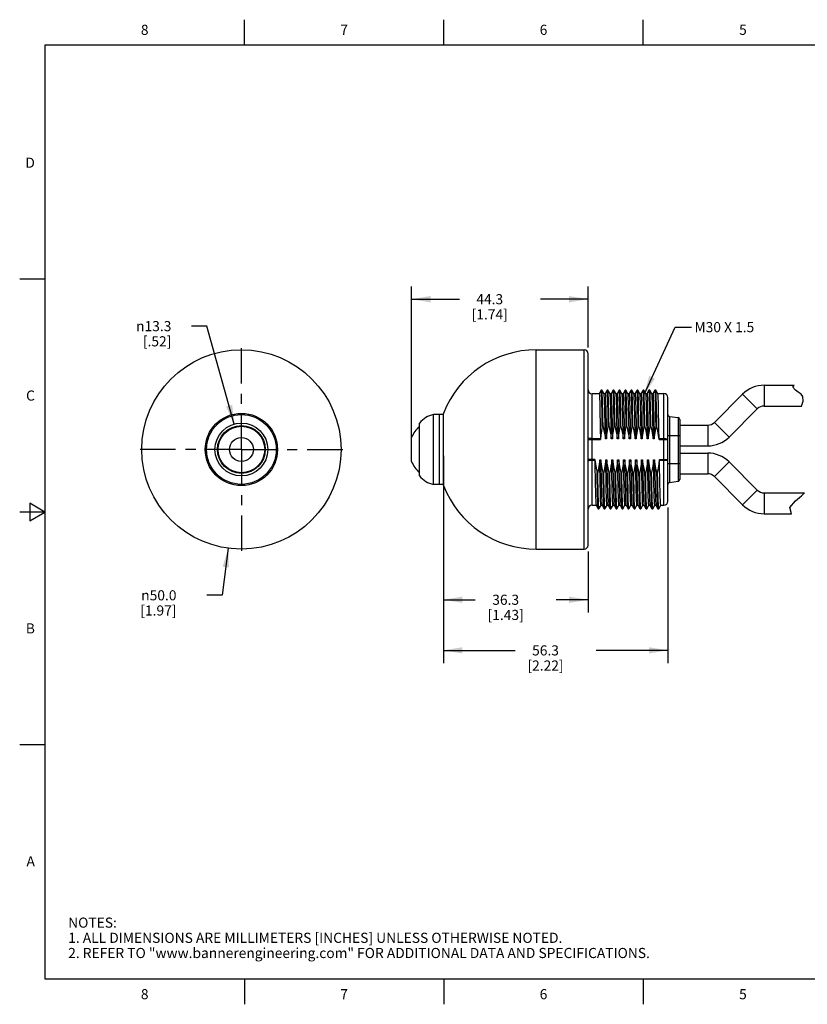
# Model space of a CAD drawing. Units: inches. Extents: x 0.4 to 16.6, y 0.6 to 10.4.
# Drawn here: x 0.4 to 8.2, y 0.6 to 10.4 of the extents above; entities that cross this region are included whole.
import ezdxf

# ---------------------------------------------------------------- set-up
doc = ezdxf.new("R2010")
doc.units = ezdxf.units.IN
doc.header["$LTSCALE"] = 0.935
doc.header["$MEASUREMENT"] = 0
doc.linetypes.add('CENTER', pattern=[0.6, 0.375, -0.075, 0.075, -0.075])
doc.layers.get('0').update_dxf_attribs({"linetype": 'CONTINUOUS'})
for name, color, linetype in [('02___PRT_ALL_AXES', 7, 'CONTINUOUS'), ('AXIS', 7, 'CONTINUOUS'), ('DRIVEN_DIMS', 7, 'CONTINUOUS'), ('NOTES', 7, 'CONTINUOUS'), ('SCHEME_DIMS', 7, 'CONTINUOUS')]:
    doc.layers.add(name, color=color, linetype=linetype)
doc.styles.add('TEXTSTYLE_2', font='txt', dxfattribs={"width": 0.8})
doc.styles.add('TEXTSTYLE_6', font='gdt')
doc.dimstyles.new('DIMSTYLE_1', dxfattribs={"dimtxt": 0.1, "dimasz": 0.1875, "dimexe": 0.125, "dimexo": 0.0625, "dimgap": 0.1, "dimtad": 0, "dimtih": 1, "dimtoh": 1, "dimdec": 1, "dimzin": 0, "dimdsep": 46, "dimtxsty": 'STANDARD', "dimblk": '_FILLED', "dimblk1": '_FILLED', "dimblk2": '_FILLED', "dimcen": 0.09, "dimadec": 3, "dimazin": 0, "dimtp": 0.005, "dimtm": 0.005, "dimtfac": 1, "dimtdec": 3, "dimtofl": 0, "dimtmove": 0, "dimatfit": 3, "dimldrblk": '_FILLED', "dimfxl": 1, "dimtolj": 1, "dimtzin": 0, "dimarcsym": 0})
doc.dimstyles.new('DIMSTYLE_2', dxfattribs={"dimtxt": 0.1, "dimasz": 0.1875, "dimexe": 0.125, "dimexo": 0.0625, "dimgap": 0.09, "dimtad": 0, "dimtih": 1, "dimtoh": 1, "dimdec": 1, "dimzin": 0, "dimdsep": 46, "dimtxsty": 'STANDARD', "dimblk": '_FILLED', "dimblk1": '_FILLED', "dimblk2": '_FILLED', "dimcen": 0.09, "dimadec": 3, "dimazin": 0, "dimtp": 0.1, "dimtm": 0.1, "dimtfac": 1, "dimtdec": 3, "dimtofl": 0, "dimtmove": 0, "dimatfit": 1, "dimldrblk": '_FILLED', "dimfxl": 1, "dimtolj": 1, "dimtzin": 0, "dimarcsym": 0})
doc.dimstyles.new('DIMSTYLE_3', dxfattribs={"dimtxt": 0.1, "dimasz": 0.1875, "dimexe": 0.125, "dimexo": 0.0625, "dimgap": 0.09, "dimtad": 0, "dimtih": 1, "dimtoh": 1, "dimdec": 1, "dimzin": 0, "dimdsep": 46, "dimtxsty": 'STANDARD', "dimblk": '_FILLED', "dimblk1": '_FILLED', "dimblk2": '_FILLED', "dimcen": 0.09, "dimadec": 3, "dimazin": 0, "dimtp": 0.1, "dimtm": 0.1, "dimtfac": 1, "dimtdec": 3, "dimtofl": 0, "dimtmove": 0, "dimatfit": 1, "dimldrblk": '_FILLED', "dimfxl": 1, "dimtolj": 1, "dimtzin": 0, "dimarcsym": 0})
doc.dimstyles.get("Standard").update_dxf_attribs({"dimtxt": 0.1, "dimasz": 0.1875, "dimexe": 0.125, "dimexo": 0.0625, "dimgap": 0.09, "dimtad": 0, "dimtih": 1, "dimtoh": 1, "dimdec": 3, "dimzin": 0, "dimdsep": 46, "dimtxsty": 'STANDARD', "dimblk": '_FILLED', "dimblk1": '_FILLED', "dimblk2": '_FILLED', "dimcen": 0.09, "dimadec": 3, "dimazin": 0, "dimtol": 1, "dimtp": 0.005, "dimtm": 0.005, "dimtfac": 1, "dimtdec": 3, "dimtofl": 0, "dimtmove": 0, "dimatfit": 3, "dimldrblk": '_FILLED', "dimfxl": 1, "dimtolj": 1, "dimtzin": 0, "dimarcsym": 0})

# ---------------------------------------------------------------- blocks, each defined once
blk = doc.blocks.new('_FILLED')
at = {"color": 0, "linetype": 'BYBLOCK'}
blk.add_solid([(0, 0), (-1, 0.167), (-1, -0.167)], dxfattribs=at)
blk = doc.blocks.new('*D0')
at = {"layer": 'DRIVEN_DIMS', "color": 7, "linetype": 'CONTINUOUS'}
for p, q in [((4.2416, 6.1796), (4.2416, 7.7263)), ((5.9857, 7.1245), (5.9857, 7.7263)), ((4.2416, 7.6013), (4.7136, 7.6013)), ((5.9857, 7.6013), (5.5136, 7.6013))]:
    blk.add_line(p, q, dxfattribs=at)
at = {"layer": 'DRIVEN_DIMS', "color": 7, "linetype": 'CONTINUOUS', "xscale": 0.1875, "yscale": 0.1875, "zscale": 0.1875, "rotation": 180}
blk.add_blockref('_FILLED', (4.2416, 7.6013), dxfattribs=at)
at = {"layer": 'DRIVEN_DIMS', "color": 7, "linetype": 'CONTINUOUS', "xscale": 0.1875, "yscale": 0.1875, "zscale": 0.1875}
blk.add_blockref('_FILLED', (5.9857, 7.6013), dxfattribs=at)
at = {"layer": 'DRIVEN_DIMS', "color": 7, "linetype": 'CONTINUOUS', "insert": (5.0136, 7.6513), "char_height": 0.1, "width": 0.6, "attachment_point": 2, "line_spacing_factor": 0.9}
blk.add_mtext('44.3\\P[1.74]', dxfattribs=at)
blk = doc.blocks.new('*D1')
at = {"layer": 'DRIVEN_DIMS', "color": 7, "linetype": 'CONTINUOUS'}
for p, q in [((4.5565, 6.0546), (4.5565, 4.5078)), ((5.9857, 5.1097), (5.9857, 4.5078)), ((4.5565, 4.6328), (4.8711, 4.6328)), ((5.9857, 4.6328), (5.6711, 4.6328))]:
    blk.add_line(p, q, dxfattribs=at)
at = {"layer": 'DRIVEN_DIMS', "color": 7, "linetype": 'CONTINUOUS', "xscale": 0.1875, "yscale": 0.1875, "zscale": 0.1875, "rotation": 180}
blk.add_blockref('_FILLED', (4.5565, 4.6328), dxfattribs=at)
at = {"layer": 'DRIVEN_DIMS', "color": 7, "linetype": 'CONTINUOUS', "xscale": 0.1875, "yscale": 0.1875, "zscale": 0.1875}
blk.add_blockref('_FILLED', (5.9857, 4.6328), dxfattribs=at)
at = {"layer": 'DRIVEN_DIMS', "color": 7, "linetype": 'CONTINUOUS', "insert": (5.1711, 4.6828), "char_height": 0.1, "width": 0.6, "attachment_point": 2, "line_spacing_factor": 0.9}
blk.add_mtext('36.3\\P[1.43]', dxfattribs=at)
blk = doc.blocks.new('*D2')
at = {"layer": 'DRIVEN_DIMS', "color": 7, "linetype": 'CONTINUOUS'}
for p, q in [((4.5565, 6.0546), (4.5565, 4.0078)), ((6.7731, 5.5428), (6.7731, 4.0078)), ((4.5565, 4.1328), (5.2648, 4.1328)), ((6.7731, 4.1328), (6.0648, 4.1328))]:
    blk.add_line(p, q, dxfattribs=at)
at = {"layer": 'DRIVEN_DIMS', "color": 7, "linetype": 'CONTINUOUS', "xscale": 0.1875, "yscale": 0.1875, "zscale": 0.1875, "rotation": 180}
blk.add_blockref('_FILLED', (4.5565, 4.1328), dxfattribs=at)
at = {"layer": 'DRIVEN_DIMS', "color": 7, "linetype": 'CONTINUOUS', "xscale": 0.1875, "yscale": 0.1875, "zscale": 0.1875}
blk.add_blockref('_FILLED', (6.7731, 4.1328), dxfattribs=at)
at = {"layer": 'DRIVEN_DIMS', "color": 7, "linetype": 'CONTINUOUS', "insert": (5.5648, 4.1828), "char_height": 0.1, "width": 0.6, "attachment_point": 2, "line_spacing_factor": 0.9}
blk.add_mtext('56.3\\P[2.22]', dxfattribs=at)
blk = doc.blocks.new('*D3')
at = {"layer": 'SCHEME_DIMS', "color": 7, "linetype": 'CONTINUOUS'}
for p, q in [((2.4307, 5.1414), (2.369, 4.6768)), ((2.369, 4.6768), (2.219, 4.6768))]:
    blk.add_line(p, q, dxfattribs=at)
at = {"layer": 'SCHEME_DIMS', "color": 7, "linetype": 'CONTINUOUS', "xscale": 0.1875, "yscale": 0.1875, "zscale": 0.1875, "rotation": 82.4366119465}
blk.add_blockref('_FILLED', (2.4307, 5.1414), dxfattribs=at)
at = {"layer": 'SCHEME_DIMS', "color": 7, "linetype": 'CONTINUOUS', "insert": (1.919, 4.7268), "char_height": 0.1, "width": 0.6, "attachment_point": 3, "line_spacing_factor": 0.9, "style": 'TEXTSTYLE_6'}
blk.add_mtext('{\\fgdt;n}\\ftxt;50.0\\P[1.97]', dxfattribs=at)
blk = doc.blocks.new('*D4')
at = {"layer": 'SCHEME_DIMS', "color": 7, "linetype": 'CONTINUOUS'}
for p, q in [((2.2185, 7.3354), (2.0685, 7.3354)), ((2.4898, 6.3684), (2.2185, 7.3354))]:
    blk.add_line(p, q, dxfattribs=at)
at = {"layer": 'SCHEME_DIMS', "color": 7, "linetype": 'CONTINUOUS', "xscale": 0.1875, "yscale": 0.1875, "zscale": 0.1875, "rotation": 285.6690948841}
blk.add_blockref('_FILLED', (2.4898, 6.3684), dxfattribs=at)
at = {"layer": 'SCHEME_DIMS', "color": 7, "linetype": 'CONTINUOUS', "insert": (1.8685, 7.3854), "char_height": 0.1, "width": 0.533333, "attachment_point": 3, "line_spacing_factor": 0.9, "style": 'TEXTSTYLE_6'}
blk.add_mtext('{\\fgdt;n}\\ftxt;13.3\\P[.52]', dxfattribs=at)

msp = doc.modelspace()

# ---------------------------------------------------------------- linework, layer by layer
at = {"color": 7, "linetype": 'CONTINUOUS'}
for p, q in [((2.59, 10.112), (2.59, 10.362)), ((4.56, 10.112), (4.56, 10.362)), ((6.53, 10.112), (6.53, 10.362)), ((0.62, 10.112), (0.62, 0.887)), ((16.38, 10.112), (0.62, 10.112)), ((0.62, 7.7995), (0.37, 7.7995)), ((5.9463, 5.1328), (5.9463, 7.1013)), ((5.9857, 5.1722), (5.9857, 7.062)), ((7.7235, 6.7511), (8.0202, 6.7511)), ((7.7235, 6.7511), (7.7235, 6.546)), ((8.0077, 6.7334), (8.0202, 6.7511)), ((8.0345, 6.7024), (8.0077, 6.7334)), ((6.025, 5.5659), (6.025, 6.6683)), ((6.1146, 6.7035), (6.0941, 6.668)), ((6.1222, 6.7037), (6.1149, 6.7037)), ((6.143, 6.668), (6.1225, 6.7035)), ((6.1736, 6.7035), (6.1532, 6.668)), ((6.1813, 6.7037), (6.1739, 6.7037)), ((6.202, 6.668), (6.1815, 6.7035)), ((6.2327, 6.7035), (6.2122, 6.668)), ((6.2403, 6.7037), (6.233, 6.7037)), ((6.2611, 6.668), (6.2406, 6.7035)), ((6.2918, 6.7035), (6.2713, 6.668)), ((6.2994, 6.7037), (6.292, 6.7037)), ((6.3201, 6.668), (6.2997, 6.7035)), ((6.3508, 6.7035), (6.3303, 6.668)), ((6.3585, 6.7037), (6.3511, 6.7037)), ((6.3792, 6.668), (6.3587, 6.7035)), ((6.4099, 6.7035), (6.3894, 6.668)), ((6.4175, 6.7037), (6.4101, 6.7037)), ((6.4382, 6.668), (6.4178, 6.7035)), ((6.4689, 6.7035), (6.4484, 6.668)), ((6.4766, 6.7037), (6.4692, 6.7037)), ((6.4973, 6.668), (6.4768, 6.7035)), ((6.528, 6.7035), (6.5075, 6.668)), ((6.5356, 6.7037), (6.5282, 6.7037)), ((6.5564, 6.668), (6.5359, 6.7035)), ((6.587, 6.7035), (6.5666, 6.668)), ((6.5947, 6.7037), (6.5873, 6.7037)), ((6.6154, 6.668), (6.5949, 6.7035)), ((6.6461, 6.7035), (6.6256, 6.668)), ((6.6537, 6.7037), (6.6463, 6.7037)), ((6.6745, 6.668), (6.654, 6.7035)), ((6.7337, 5.5659), (6.7337, 6.6683)), ((6.7731, 5.6053), (6.7731, 6.6289)), ((7.2334, 6.3851), (7.5118, 6.6635)), ((7.5118, 6.6635), (7.6569, 6.5184)), ((8.062, 6.6836), (8.0345, 6.7024)), ((8.0888, 6.6631), (8.062, 6.6836)), ((8.1076, 6.6397), (8.0888, 6.6631)), ((8.1106, 6.5941), (8.1076, 6.6397)), ((7.3785, 6.24), (7.6569, 6.5184)), ((7.7235, 6.546), (8.0949, 6.546)), ((8.0949, 6.546), (8.1106, 6.5941)), ((6.79, 6.4435), (6.79, 5.7907)), ((6.8742, 6.4316), (6.8742, 5.8026)), ((6.8912, 6.4121), (6.8912, 5.8221)), ((7.1668, 6.3574), (7.1668, 6.1523)), ((7.2334, 6.3851), (7.3785, 6.24)), ((4.2416, 5.999), (4.2416, 6.2352)), ((6.025, 6.2247), (6.1073, 6.2247)), ((6.6871, 6.2247), (6.7337, 6.2247)), ((6.7731, 6.2549), (6.8912, 6.2549)), ((5.9857, 6.217), (6.107, 6.217)), ((6.6876, 6.217), (6.7731, 6.217)), ((7.1668, 6.0819), (7.1668, 5.8767)), ((6.0514, 6.0172), (5.9857, 6.0172)), ((6.0519, 6.0095), (6.025, 6.0095)), ((6.7337, 6.0095), (6.6908, 6.0095)), ((6.6911, 6.0172), (6.7731, 6.0172)), ((6.7731, 5.9793), (6.8912, 5.9793)), ((7.3785, 5.9942), (7.2334, 5.8491)), ((7.3785, 5.9942), (7.6569, 5.7158)), ((7.2334, 5.8491), (7.5118, 5.5707)), ((7.6569, 5.7158), (7.5118, 5.5707)), ((7.7235, 5.6882), (8.1223, 5.6882)), ((7.7235, 5.6882), (7.7235, 5.483)), ((8.0345, 5.6109), (8.0938, 5.6602)), ((8.0938, 5.6602), (8.1223, 5.6882)), ((0.47, 5.5861), (0.47, 5.4129)), ((0.62, 5.4995), (0.47, 5.5861)), ((6.0646, 5.5662), (6.0851, 5.5307)), ((6.093, 5.5307), (6.1134, 5.5662)), ((6.1236, 5.5662), (6.1441, 5.5307)), ((6.152, 5.5307), (6.1725, 5.5662)), ((6.1827, 5.5662), (6.2032, 5.5307)), ((6.2111, 5.5307), (6.2316, 5.5662)), ((6.2418, 5.5662), (6.2622, 5.5307)), ((6.2701, 5.5307), (6.2906, 5.5662)), ((6.3008, 5.5662), (6.3213, 5.5307)), ((6.3292, 5.5307), (6.3497, 5.5662)), ((6.3599, 5.5662), (6.3803, 5.5307)), ((6.3882, 5.5307), (6.4087, 5.5662)), ((6.4189, 5.5662), (6.4394, 5.5307)), ((6.4473, 5.5307), (6.4678, 5.5662)), ((6.478, 5.5662), (6.4984, 5.5307)), ((6.5064, 5.5307), (6.5268, 5.5662)), ((6.537, 5.5662), (6.5575, 5.5307)), ((6.5654, 5.5307), (6.5859, 5.5662)), ((6.5961, 5.5662), (6.6166, 5.5307)), ((6.6245, 5.5307), (6.6449, 5.5662)), ((6.6551, 5.5662), (6.6756, 5.5307)), ((6.6835, 5.5307), (6.704, 5.5662)), ((7.9797, 5.5443), (8.0345, 5.6109)), ((7.994, 5.483), (7.9797, 5.5443)), ((0.62, 5.4995), (0.37, 5.4995)), ((0.47, 5.4129), (0.62, 5.4995)), ((6.0853, 5.5305), (6.0927, 5.5305)), ((6.1444, 5.5305), (6.1518, 5.5305)), ((6.2034, 5.5305), (6.2108, 5.5305)), ((6.2625, 5.5305), (6.2699, 5.5305)), ((6.3215, 5.5305), (6.3289, 5.5305)), ((6.3806, 5.5305), (6.388, 5.5305)), ((6.4397, 5.5305), (6.447, 5.5305)), ((6.4987, 5.5305), (6.5061, 5.5305)), ((6.5578, 5.5305), (6.5651, 5.5305)), ((6.6168, 5.5305), (6.6242, 5.5305)), ((6.6759, 5.5305), (6.6833, 5.5305)), ((7.7235, 5.483), (7.994, 5.483)), ((0.62, 3.1995), (0.37, 3.1995)), ((0.62, 0.887), (16.38, 0.887)), ((2.59, 0.887), (2.59, 0.637)), ((4.56, 0.887), (4.56, 0.637)), ((6.53, 0.887), (6.53, 0.637))]:
    msp.add_line(p, q, dxfattribs=at)
for points in [[(6.0944, 6.6683), (6.0952, 6.6665), (6.0967, 6.6521), (6.0982, 6.6238), (6.0997, 6.5823), (6.1012, 6.5287), (6.1028, 6.4643), (6.1043, 6.3909), (6.1058, 6.3103), (6.1073, 6.2247)], [(6.6871, 6.2247), (6.6856, 6.3103), (6.6841, 6.3909), (6.6825, 6.4643), (6.681, 6.5287), (6.6795, 6.5823), (6.678, 6.6239), (6.6765, 6.6521), (6.6749, 6.6665), (6.6745, 6.668)], [(6.1259, 6.3431), (6.1179, 6.3007), (6.1116, 6.2587), (6.107, 6.217)], [(6.6876, 6.217), (6.6817, 6.2587), (6.6741, 6.3007), (6.6648, 6.3431)], [(6.025, 6.2247), (6.0129, 6.225), (6.0019, 6.2261), (5.9932, 6.2278), (5.9876, 6.23), (5.9857, 6.2324)], [(6.1073, 6.2247), (6.1073, 6.2208), (6.107, 6.217)], [(6.6876, 6.217), (6.6873, 6.2209), (6.6871, 6.2247)], [(6.7337, 6.2247), (6.7459, 6.2243), (6.7568, 6.2232), (6.7656, 6.2215), (6.7711, 6.2194), (6.7731, 6.217)], [(6.025, 6.0095), (6.0129, 6.0091), (6.0019, 6.0081), (5.9932, 6.0064), (5.9876, 6.0042), (5.9857, 6.0018)], [(6.0514, 6.0172), (6.0518, 6.0133), (6.0519, 6.0095)], [(6.0514, 6.0172), (6.0573, 5.9754), (6.065, 5.9335), (6.0743, 5.8911)], [(6.0519, 6.0095), (6.0535, 5.9239), (6.055, 5.8433), (6.0565, 5.7699), (6.058, 5.7055), (6.0595, 5.6518), (6.0611, 5.6103), (6.0626, 5.582), (6.0641, 5.5677), (6.0646, 5.5662)], [(6.6722, 5.8911), (6.6802, 5.9335), (6.6865, 5.9754), (6.6911, 6.0172)], [(6.6908, 6.0095), (6.6908, 6.0133), (6.6911, 6.0172)], [(6.7037, 5.5659), (6.703, 5.5677), (6.7014, 5.582), (6.6999, 5.6103), (6.6984, 5.6518), (6.6969, 5.7055), (6.6954, 5.7699), (6.6938, 5.8433), (6.6923, 5.9239), (6.6908, 6.0095)], [(6.7337, 6.0095), (6.7459, 6.0099), (6.7568, 6.011), (6.7656, 6.0127), (6.7711, 6.0148), (6.7731, 6.0172)]]:
    msp.add_lwpolyline(points, dxfattribs=at)
for radius in [0.2299, 0.1181]:
    msp.add_circle((2.5603, 6.1171), radius, dxfattribs=at)
for centre, radius, start, end in [((5.9463, 7.062), 0.0394, 0, 90), ((7.7235, 6.4517), 0.2994, 90, 135), ((6.025, 6.7076), 0.0394, 180, 270), ((6.7337, 6.6289), 0.0394, 0, 90), ((7.7235, 6.4517), 0.0943, 90, 135), ((6.7928, 6.4629), 0.0197, 180, 262), ((6.8715, 6.4121), 0.0197, 0, 82), ((4.5279, 6.1171), 0.3098, 132.0867, 157.58594), ((7.1668, 6.4517), 0.0943, 270, 315), ((7.1668, 6.4517), 0.2994, 270, 315), ((7.1668, 5.7824), 0.2994, 45, 90), ((4.5279, 6.1171), 0.3098, 202.41406, 227.9133), ((7.1668, 5.7824), 0.0943, 45, 90), ((6.7928, 5.7712), 0.0197, 98, 180), ((6.8715, 5.8221), 0.0197, 278, 360), ((7.7235, 5.7824), 0.0943, 225, 270), ((6.025, 5.5265), 0.0394, 90, 180), ((6.7337, 5.6053), 0.0394, 270, 360), ((7.7235, 5.7824), 0.2994, 225, 270), ((5.9463, 5.1722), 0.0394, 270, 360)]:
    msp.add_arc(centre, radius, start, end, dxfattribs=at)
at = {"layer": '02___PRT_ALL_AXES', "color": 7, "linetype": 'CENTER'}
for q in [(2.5603, 7.2013), (1.476, 6.1171), (2.5603, 5.0328), (3.6445, 6.1171)]:
    msp.add_line((2.5603, 6.1171), q, dxfattribs=at)
at = {"layer": '02___PRT_ALL_AXES', "color": 7, "linetype": 'CONTINUOUS'}
for p, q in [((5.4739, 5.1328), (5.4739, 7.1013)), ((5.4739, 7.1013), (5.9463, 7.1013)), ((6.025, 6.6683), (6.0944, 6.6683)), ((6.1149, 6.7037), (6.1146, 6.7035)), ((6.1225, 6.7035), (6.1222, 6.7037)), ((6.1427, 6.6683), (6.1534, 6.6683)), ((6.1739, 6.7037), (6.1736, 6.7035)), ((6.1815, 6.7035), (6.1813, 6.7037)), ((6.2017, 6.6683), (6.2125, 6.6683)), ((6.233, 6.7037), (6.2327, 6.7035)), ((6.2406, 6.7035), (6.2403, 6.7037)), ((6.2608, 6.6683), (6.2716, 6.6683)), ((6.292, 6.7037), (6.2918, 6.7035)), ((6.2997, 6.7035), (6.2994, 6.7037)), ((6.3199, 6.6683), (6.3306, 6.6683)), ((6.3511, 6.7037), (6.3508, 6.7035)), ((6.3587, 6.7035), (6.3585, 6.7037)), ((6.3789, 6.6683), (6.3897, 6.6683)), ((6.4101, 6.7037), (6.4099, 6.7035)), ((6.4178, 6.7035), (6.4175, 6.7037)), ((6.438, 6.6683), (6.4487, 6.6683)), ((6.4692, 6.7037), (6.4689, 6.7035)), ((6.4768, 6.7035), (6.4766, 6.7037)), ((6.497, 6.6683), (6.5078, 6.6683)), ((6.5282, 6.7037), (6.528, 6.7035)), ((6.5359, 6.7035), (6.5356, 6.7037)), ((6.5561, 6.6683), (6.5668, 6.6683)), ((6.5873, 6.7037), (6.587, 6.7035)), ((6.5949, 6.7035), (6.5947, 6.7037)), ((6.6151, 6.6683), (6.6259, 6.6683)), ((6.6463, 6.7037), (6.6461, 6.7035)), ((6.654, 6.7035), (6.6537, 6.7037)), ((6.6742, 6.6683), (6.7337, 6.6683)), ((4.5565, 5.7603), (4.5565, 6.4738)), ((6.1259, 6.3431), (6.1333, 6.3431)), ((6.185, 6.3431), (6.1923, 6.3431)), ((6.244, 6.3431), (6.2514, 6.3431)), ((6.3031, 6.3431), (6.3104, 6.3431)), ((6.3621, 6.3431), (6.3695, 6.3431)), ((6.4212, 6.3431), (6.4286, 6.3431)), ((6.4802, 6.3431), (6.4876, 6.3431)), ((6.5393, 6.3431), (6.5467, 6.3431)), ((6.5983, 6.3431), (6.6057, 6.3431)), ((6.6574, 6.3431), (6.6648, 6.3431)), ((6.1664, 6.2208), (6.1557, 6.2208)), ((6.2255, 6.2208), (6.2147, 6.2208)), ((6.2845, 6.2208), (6.2738, 6.2208)), ((6.3436, 6.2208), (6.3328, 6.2208)), ((6.4027, 6.2208), (6.3919, 6.2208)), ((6.4617, 6.2208), (6.451, 6.2208)), ((6.5208, 6.2208), (6.51, 6.2208)), ((6.5798, 6.2208), (6.5691, 6.2208)), ((6.6389, 6.2208), (6.6281, 6.2208)), ((6.1002, 6.0134), (6.1109, 6.0134)), ((6.1592, 6.0134), (6.17, 6.0134)), ((6.2183, 6.0134), (6.229, 6.0134)), ((6.2773, 6.0134), (6.2881, 6.0134)), ((6.3364, 6.0134), (6.3472, 6.0134)), ((6.3955, 6.0134), (6.4062, 6.0134)), ((6.4545, 6.0134), (6.4653, 6.0134)), ((6.5136, 6.0134), (6.5243, 6.0134)), ((6.5726, 6.0134), (6.5834, 6.0134)), ((6.6317, 6.0134), (6.6424, 6.0134)), ((6.0817, 5.8911), (6.0743, 5.8911)), ((6.1407, 5.8911), (6.1333, 5.8911)), ((6.1998, 5.8911), (6.1924, 5.8911)), ((6.2588, 5.8911), (6.2514, 5.8911)), ((6.3179, 5.8911), (6.3105, 5.8911)), ((6.3769, 5.8911), (6.3696, 5.8911)), ((6.436, 5.8911), (6.4286, 5.8911)), ((6.495, 5.8911), (6.4877, 5.8911)), ((6.5541, 5.8911), (6.5467, 5.8911)), ((6.6132, 5.8911), (6.6058, 5.8911)), ((6.6722, 5.8911), (6.6648, 5.8911)), ((6.025, 5.5659), (6.0649, 5.5659)), ((6.1132, 5.5659), (6.1239, 5.5659)), ((6.1722, 5.5659), (6.183, 5.5659)), ((6.2313, 5.5659), (6.242, 5.5659)), ((6.2903, 5.5659), (6.3011, 5.5659)), ((6.3494, 5.5659), (6.3601, 5.5659)), ((6.4084, 5.5659), (6.4192, 5.5659)), ((6.4675, 5.5659), (6.4783, 5.5659)), ((6.5265, 5.5659), (6.5373, 5.5659)), ((6.5856, 5.5659), (6.5964, 5.5659)), ((6.6447, 5.5659), (6.6554, 5.5659)), ((6.7037, 5.5659), (6.7337, 5.5659)), ((6.0853, 5.5305), (6.0851, 5.5307)), ((6.093, 5.5307), (6.0927, 5.5305)), ((6.1444, 5.5305), (6.1441, 5.5307)), ((6.152, 5.5307), (6.1518, 5.5305)), ((6.2034, 5.5305), (6.2032, 5.5307)), ((6.2111, 5.5307), (6.2108, 5.5305)), ((6.2625, 5.5305), (6.2622, 5.5307)), ((6.2701, 5.5307), (6.2699, 5.5305)), ((6.3215, 5.5305), (6.3213, 5.5307)), ((6.3292, 5.5307), (6.3289, 5.5305)), ((6.3806, 5.5305), (6.3803, 5.5307)), ((6.3882, 5.5307), (6.388, 5.5305)), ((6.4397, 5.5305), (6.4394, 5.5307)), ((6.4473, 5.5307), (6.447, 5.5305)), ((6.4987, 5.5305), (6.4984, 5.5307)), ((6.5064, 5.5307), (6.5061, 5.5305)), ((6.5578, 5.5305), (6.5575, 5.5307)), ((6.5654, 5.5307), (6.5651, 5.5305)), ((6.6168, 5.5305), (6.6166, 5.5307)), ((6.6245, 5.5307), (6.6242, 5.5305)), ((6.6759, 5.5305), (6.6756, 5.5307)), ((6.6835, 5.5307), (6.6833, 5.5305)), ((5.4739, 5.1328), (5.9463, 5.1328))]:
    msp.add_line(p, q, dxfattribs=at)
for points in [[(6.1259, 6.3431), (6.1244, 6.4248), (6.123, 6.499), (6.1215, 6.5638), (6.12, 6.6177), (6.1185, 6.6593), (6.1171, 6.6876), (6.1156, 6.7019), (6.1149, 6.7037)], [(6.1333, 6.3431), (6.1318, 6.4248), (6.1303, 6.499), (6.1289, 6.5638), (6.1274, 6.6177), (6.1259, 6.6593), (6.1244, 6.6876), (6.123, 6.7019), (6.1225, 6.7035)], [(6.1557, 6.2208), (6.1541, 6.307), (6.1526, 6.3882), (6.1511, 6.4623), (6.1496, 6.5273), (6.148, 6.5815), (6.1465, 6.6234), (6.145, 6.652), (6.1435, 6.6665), (6.143, 6.668)], [(6.1534, 6.6683), (6.1542, 6.6665), (6.1557, 6.652), (6.1573, 6.6234), (6.1588, 6.5815), (6.1603, 6.5273), (6.1619, 6.4623), (6.1634, 6.3882), (6.1649, 6.307), (6.1664, 6.2208)], [(6.185, 6.3431), (6.1835, 6.4248), (6.182, 6.499), (6.1805, 6.5638), (6.1791, 6.6177), (6.1776, 6.6593), (6.1761, 6.6876), (6.1746, 6.7019), (6.1739, 6.7037)], [(6.1923, 6.3431), (6.1909, 6.4248), (6.1894, 6.499), (6.1879, 6.5638), (6.1864, 6.6177), (6.185, 6.6593), (6.1835, 6.6876), (6.182, 6.7019), (6.1815, 6.7035)], [(6.2147, 6.2208), (6.2132, 6.307), (6.2117, 6.3882), (6.2101, 6.4623), (6.2086, 6.5273), (6.2071, 6.5815), (6.2056, 6.6234), (6.204, 6.652), (6.2025, 6.6665), (6.202, 6.668)], [(6.2125, 6.6683), (6.2133, 6.6665), (6.2148, 6.652), (6.2163, 6.6234), (6.2179, 6.5815), (6.2194, 6.5273), (6.2209, 6.4623), (6.2224, 6.3882), (6.224, 6.307), (6.2255, 6.2208)], [(6.244, 6.3431), (6.2425, 6.4248), (6.2411, 6.499), (6.2396, 6.5638), (6.2381, 6.6177), (6.2366, 6.6593), (6.2352, 6.6876), (6.2337, 6.7019), (6.233, 6.7037)], [(6.2514, 6.3431), (6.2499, 6.4248), (6.2484, 6.499), (6.247, 6.5638), (6.2455, 6.6177), (6.244, 6.6593), (6.2426, 6.6876), (6.2411, 6.7019), (6.2406, 6.7035)], [(6.2738, 6.2208), (6.2723, 6.307), (6.2707, 6.3882), (6.2692, 6.4623), (6.2677, 6.5273), (6.2661, 6.5815), (6.2646, 6.6234), (6.2631, 6.652), (6.2616, 6.6665), (6.2611, 6.668)], [(6.2716, 6.6683), (6.2723, 6.6665), (6.2739, 6.652), (6.2754, 6.6234), (6.2769, 6.5815), (6.2784, 6.5273), (6.28, 6.4623), (6.2815, 6.3882), (6.283, 6.307), (6.2845, 6.2208)], [(6.3031, 6.3431), (6.3016, 6.4248), (6.3001, 6.499), (6.2986, 6.5638), (6.2972, 6.6177), (6.2957, 6.6593), (6.2942, 6.6876), (6.2928, 6.7019), (6.292, 6.7037)], [(6.3104, 6.3431), (6.309, 6.4248), (6.3075, 6.499), (6.306, 6.5638), (6.3046, 6.6177), (6.3031, 6.6593), (6.3016, 6.6876), (6.3001, 6.7019), (6.2997, 6.7035)], [(6.3328, 6.2208), (6.3313, 6.307), (6.3298, 6.3882), (6.3283, 6.4623), (6.3267, 6.5273), (6.3252, 6.5815), (6.3237, 6.6234), (6.3221, 6.652), (6.3206, 6.6665), (6.3201, 6.668)], [(6.3306, 6.6683), (6.3314, 6.6665), (6.3329, 6.652), (6.3344, 6.6234), (6.336, 6.5815), (6.3375, 6.5273), (6.339, 6.4623), (6.3405, 6.3882), (6.3421, 6.307), (6.3436, 6.2208)], [(6.3621, 6.3431), (6.3606, 6.4248), (6.3592, 6.499), (6.3577, 6.5638), (6.3562, 6.6177), (6.3548, 6.6593), (6.3533, 6.6876), (6.3518, 6.7019), (6.3511, 6.7037)], [(6.3695, 6.3431), (6.368, 6.4248), (6.3666, 6.499), (6.3651, 6.5638), (6.3636, 6.6177), (6.3621, 6.6593), (6.3607, 6.6876), (6.3592, 6.7019), (6.3587, 6.7035)], [(6.3919, 6.2208), (6.3904, 6.307), (6.3888, 6.3882), (6.3873, 6.4623), (6.3858, 6.5273), (6.3843, 6.5815), (6.3827, 6.6234), (6.3812, 6.652), (6.3797, 6.6665), (6.3792, 6.668)], [(6.3897, 6.6683), (6.3904, 6.6665), (6.392, 6.652), (6.3935, 6.6234), (6.395, 6.5815), (6.3965, 6.5273), (6.3981, 6.4623), (6.3996, 6.3882), (6.4011, 6.307), (6.4027, 6.2208)], [(6.4212, 6.3431), (6.4197, 6.4248), (6.4182, 6.499), (6.4168, 6.5638), (6.4153, 6.6177), (6.4138, 6.6593), (6.4123, 6.6876), (6.4109, 6.7019), (6.4101, 6.7037)], [(6.4286, 6.3431), (6.4271, 6.4248), (6.4256, 6.499), (6.4241, 6.5638), (6.4227, 6.6177), (6.4212, 6.6593), (6.4197, 6.6876), (6.4182, 6.7019), (6.4178, 6.7035)], [(6.451, 6.2208), (6.4494, 6.307), (6.4479, 6.3882), (6.4464, 6.4623), (6.4448, 6.5273), (6.4433, 6.5815), (6.4418, 6.6234), (6.4403, 6.652), (6.4387, 6.6665), (6.4382, 6.668)], [(6.4487, 6.6683), (6.4495, 6.6665), (6.451, 6.652), (6.4525, 6.6234), (6.4541, 6.5815), (6.4556, 6.5273), (6.4571, 6.4623), (6.4587, 6.3882), (6.4602, 6.307), (6.4617, 6.2208)], [(6.4802, 6.3431), (6.4788, 6.4248), (6.4773, 6.499), (6.4758, 6.5638), (6.4743, 6.6177), (6.4729, 6.6593), (6.4714, 6.6876), (6.4699, 6.7019), (6.4692, 6.7037)], [(6.4876, 6.3431), (6.4861, 6.4248), (6.4847, 6.499), (6.4832, 6.5638), (6.4817, 6.6177), (6.4802, 6.6593), (6.4788, 6.6876), (6.4773, 6.7019), (6.4768, 6.7035)], [(6.51, 6.2208), (6.5085, 6.307), (6.507, 6.3882), (6.5054, 6.4623), (6.5039, 6.5273), (6.5024, 6.5815), (6.5008, 6.6234), (6.4993, 6.652), (6.4978, 6.6665), (6.4973, 6.668)], [(6.5078, 6.6683), (6.5085, 6.6665), (6.5101, 6.652), (6.5116, 6.6234), (6.5131, 6.5815), (6.5147, 6.5273), (6.5162, 6.4623), (6.5177, 6.3882), (6.5192, 6.307), (6.5208, 6.2208)], [(6.5393, 6.3431), (6.5378, 6.4248), (6.5363, 6.499), (6.5349, 6.5638), (6.5334, 6.6177), (6.5319, 6.6593), (6.5304, 6.6876), (6.529, 6.7019), (6.5282, 6.7037)], [(6.5467, 6.3431), (6.5452, 6.4248), (6.5437, 6.499), (6.5422, 6.5638), (6.5408, 6.6177), (6.5393, 6.6593), (6.5378, 6.6876), (6.5364, 6.7019), (6.5359, 6.7035)], [(6.5691, 6.2208), (6.5675, 6.307), (6.566, 6.3882), (6.5645, 6.4623), (6.563, 6.5273), (6.5614, 6.5815), (6.5599, 6.6234), (6.5584, 6.652), (6.5568, 6.6665), (6.5564, 6.668)], [(6.5668, 6.6683), (6.5676, 6.6665), (6.5691, 6.652), (6.5707, 6.6234), (6.5722, 6.5815), (6.5737, 6.5273), (6.5752, 6.4623), (6.5768, 6.3882), (6.5783, 6.307), (6.5798, 6.2208)], [(6.5983, 6.3431), (6.5969, 6.4248), (6.5954, 6.499), (6.5939, 6.5638), (6.5924, 6.6177), (6.591, 6.6593), (6.5895, 6.6876), (6.588, 6.7019), (6.5873, 6.7037)], [(6.6057, 6.3431), (6.6042, 6.4248), (6.6028, 6.499), (6.6013, 6.5638), (6.5998, 6.6177), (6.5984, 6.6593), (6.5969, 6.6876), (6.5954, 6.7019), (6.5949, 6.7035)], [(6.6281, 6.2208), (6.6266, 6.307), (6.6251, 6.3882), (6.6235, 6.4623), (6.622, 6.5273), (6.6205, 6.5815), (6.619, 6.6234), (6.6174, 6.652), (6.6159, 6.6665), (6.6154, 6.668)], [(6.6259, 6.6683), (6.6267, 6.6665), (6.6282, 6.652), (6.6297, 6.6234), (6.6312, 6.5815), (6.6328, 6.5273), (6.6343, 6.4623), (6.6358, 6.3882), (6.6373, 6.307), (6.6389, 6.2208)], [(6.6574, 6.3431), (6.6559, 6.4248), (6.6544, 6.499), (6.653, 6.5638), (6.6515, 6.6177), (6.65, 6.6593), (6.6486, 6.6876), (6.6471, 6.7019), (6.6463, 6.7037)], [(6.6648, 6.3431), (6.6633, 6.4248), (6.6618, 6.499), (6.6604, 6.5638), (6.6589, 6.6177), (6.6574, 6.6593), (6.6559, 6.6876), (6.6545, 6.7019), (6.654, 6.7035)], [(6.1333, 6.3431), (6.1423, 6.3021), (6.1498, 6.2613), (6.1557, 6.2208)], [(6.1664, 6.2208), (6.171, 6.2613), (6.1772, 6.3021), (6.185, 6.3431)], [(6.1923, 6.3431), (6.2013, 6.3021), (6.2088, 6.2613), (6.2147, 6.2208)], [(6.2255, 6.2208), (6.23, 6.2614), (6.2362, 6.3021), (6.244, 6.3431)], [(6.2514, 6.3431), (6.2604, 6.3021), (6.2679, 6.2613), (6.2738, 6.2208)], [(6.2845, 6.2208), (6.2891, 6.2613), (6.2953, 6.3021), (6.3031, 6.3431)], [(6.3104, 6.3431), (6.3195, 6.3021), (6.327, 6.2613), (6.3328, 6.2208)], [(6.3436, 6.2208), (6.3469, 6.2512), (6.3511, 6.2823), (6.3563, 6.3132), (6.3621, 6.3431)], [(6.3695, 6.3431), (6.3762, 6.3133), (6.3824, 6.2823), (6.3876, 6.2511), (6.3919, 6.2208)], [(6.4027, 6.2208), (6.4072, 6.2613), (6.4134, 6.3021), (6.4212, 6.3431)], [(6.4286, 6.3431), (6.4376, 6.3021), (6.4451, 6.2613), (6.451, 6.2208)], [(6.4617, 6.2208), (6.4663, 6.2613), (6.4725, 6.3021), (6.4802, 6.3431)], [(6.4876, 6.3431), (6.4966, 6.3021), (6.5041, 6.2613), (6.51, 6.2208)], [(6.5208, 6.2208), (6.5253, 6.2613), (6.5315, 6.3021), (6.5393, 6.3431)], [(6.5467, 6.3431), (6.5557, 6.3021), (6.5632, 6.2613), (6.5691, 6.2208)], [(6.5798, 6.2208), (6.5844, 6.2613), (6.5906, 6.3021), (6.5983, 6.3431)], [(6.6057, 6.3431), (6.6147, 6.3021), (6.6222, 6.2613), (6.6281, 6.2208)], [(6.6389, 6.2208), (6.6434, 6.2614), (6.6496, 6.3021), (6.6574, 6.3431)], [(6.1002, 6.0134), (6.0956, 5.9729), (6.0894, 5.9321), (6.0817, 5.8911)], [(6.1132, 5.5659), (6.1124, 5.5677), (6.1109, 5.5822), (6.1093, 5.6108), (6.1078, 5.6527), (6.1063, 5.7069), (6.1048, 5.7719), (6.1032, 5.8459), (6.1017, 5.9272), (6.1002, 6.0134)], [(6.1109, 6.0134), (6.1125, 5.9272), (6.114, 5.8459), (6.1155, 5.7719), (6.117, 5.7069), (6.1186, 5.6527), (6.1201, 5.6108), (6.1216, 5.5822), (6.1232, 5.5677), (6.1236, 5.5662)], [(6.1333, 5.8911), (6.1243, 5.9321), (6.1168, 5.9729), (6.1109, 6.0134)], [(6.1592, 6.0134), (6.1547, 5.9729), (6.1485, 5.9321), (6.1407, 5.8911)], [(6.1722, 5.5659), (6.1715, 5.5677), (6.1699, 5.5822), (6.1684, 5.6108), (6.1669, 5.6527), (6.1653, 5.7069), (6.1638, 5.7719), (6.1623, 5.8459), (6.1608, 5.9272), (6.1592, 6.0134)], [(6.17, 6.0134), (6.1715, 5.9272), (6.173, 5.8459), (6.1746, 5.7719), (6.1761, 5.7069), (6.1776, 5.6527), (6.1792, 5.6108), (6.1807, 5.5822), (6.1822, 5.5677), (6.1827, 5.5662)], [(6.1924, 5.8911), (6.1857, 5.9209), (6.1796, 5.9518), (6.1743, 5.983), (6.17, 6.0134)], [(6.2183, 6.0134), (6.215, 5.9831), (6.2108, 5.952), (6.2056, 5.9209), (6.1998, 5.8911)], [(6.2313, 5.5659), (6.2305, 5.5677), (6.229, 5.5822), (6.2275, 5.6108), (6.2259, 5.6527), (6.2244, 5.7069), (6.2229, 5.7719), (6.2213, 5.8459), (6.2198, 5.9272), (6.2183, 6.0134)], [(6.2514, 5.8911), (6.2424, 5.9321), (6.2349, 5.9729), (6.229, 6.0134)], [(6.229, 6.0134), (6.2306, 5.9272), (6.2321, 5.8459), (6.2336, 5.7719), (6.2352, 5.7069), (6.2367, 5.6527), (6.2382, 5.6108), (6.2397, 5.5822), (6.2413, 5.5677), (6.2418, 5.5662)], [(6.2773, 6.0134), (6.2728, 5.9729), (6.2666, 5.9321), (6.2588, 5.8911)], [(6.2903, 5.5659), (6.2896, 5.5677), (6.288, 5.5822), (6.2865, 5.6108), (6.285, 5.6527), (6.2835, 5.7069), (6.2819, 5.7719), (6.2804, 5.8459), (6.2789, 5.9272), (6.2773, 6.0134)], [(6.2881, 6.0134), (6.2896, 5.9272), (6.2912, 5.8459), (6.2927, 5.7719), (6.2942, 5.7069), (6.2957, 5.6527), (6.2973, 5.6108), (6.2988, 5.5822), (6.3003, 5.5677), (6.3008, 5.5662)], [(6.3105, 5.8911), (6.3015, 5.932), (6.294, 5.9728), (6.2881, 6.0134)], [(6.3364, 6.0134), (6.3318, 5.9728), (6.3256, 5.932), (6.3179, 5.8911)], [(6.3494, 5.5659), (6.3486, 5.5677), (6.3471, 5.5822), (6.3456, 5.6108), (6.344, 5.6527), (6.3425, 5.7069), (6.341, 5.7719), (6.3395, 5.8459), (6.3379, 5.9272), (6.3364, 6.0134)], [(6.3472, 6.0134), (6.3487, 5.9272), (6.3502, 5.8459), (6.3517, 5.7719), (6.3533, 5.7069), (6.3548, 5.6527), (6.3563, 5.6108), (6.3579, 5.5822), (6.3594, 5.5677), (6.3599, 5.5662)], [(6.3696, 5.8911), (6.3605, 5.9321), (6.353, 5.9729), (6.3472, 6.0134)], [(6.3955, 6.0134), (6.3909, 5.9729), (6.3847, 5.9321), (6.3769, 5.8911)], [(6.4084, 5.5659), (6.4077, 5.5677), (6.4061, 5.5822), (6.4046, 5.6108), (6.4031, 5.6527), (6.4016, 5.7069), (6.4, 5.7719), (6.3985, 5.8459), (6.397, 5.9272), (6.3955, 6.0134)], [(6.4062, 6.0134), (6.4077, 5.9272), (6.4093, 5.8459), (6.4108, 5.7719), (6.4123, 5.7069), (6.4139, 5.6527), (6.4154, 5.6108), (6.4169, 5.5822), (6.4184, 5.5677), (6.4189, 5.5662)], [(6.4286, 5.8911), (6.4196, 5.9321), (6.4121, 5.9729), (6.4062, 6.0134)], [(6.4545, 6.0134), (6.45, 5.9729), (6.4438, 5.9321), (6.436, 5.8911)], [(6.4675, 5.5659), (6.4667, 5.5677), (6.4652, 5.5822), (6.4637, 5.6108), (6.4621, 5.6527), (6.4606, 5.7069), (6.4591, 5.7719), (6.4576, 5.8459), (6.456, 5.9272), (6.4545, 6.0134)], [(6.4653, 6.0134), (6.4668, 5.9272), (6.4683, 5.8459), (6.4699, 5.7719), (6.4714, 5.7069), (6.4729, 5.6527), (6.4744, 5.6108), (6.476, 5.5822), (6.4775, 5.5677), (6.478, 5.5662)], [(6.4877, 5.8911), (6.4787, 5.9321), (6.4712, 5.9729), (6.4653, 6.0134)], [(6.5136, 6.0134), (6.509, 5.9729), (6.5028, 5.9321), (6.495, 5.8911)], [(6.5265, 5.5659), (6.5258, 5.5677), (6.5243, 5.5822), (6.5227, 5.6108), (6.5212, 5.6527), (6.5197, 5.7069), (6.5181, 5.7719), (6.5166, 5.8459), (6.5151, 5.9272), (6.5136, 6.0134)], [(6.5467, 5.8911), (6.5377, 5.9321), (6.5302, 5.9729), (6.5243, 6.0134)], [(6.5243, 6.0134), (6.5259, 5.9272), (6.5274, 5.8459), (6.5289, 5.7719), (6.5304, 5.7069), (6.532, 5.6527), (6.5335, 5.6108), (6.535, 5.5822), (6.5365, 5.5677), (6.537, 5.5662)], [(6.5726, 6.0134), (6.5681, 5.9729), (6.5619, 5.9321), (6.5541, 5.8911)], [(6.5856, 5.5659), (6.5848, 5.5677), (6.5833, 5.5822), (6.5818, 5.6108), (6.5803, 5.6527), (6.5787, 5.7069), (6.5772, 5.7719), (6.5757, 5.8459), (6.5741, 5.9272), (6.5726, 6.0134)], [(6.5834, 6.0134), (6.5849, 5.9272), (6.5864, 5.8459), (6.588, 5.7719), (6.5895, 5.7069), (6.591, 5.6527), (6.5925, 5.6108), (6.5941, 5.5822), (6.5956, 5.5677), (6.5961, 5.5662)], [(6.6058, 5.8911), (6.5991, 5.9209), (6.5929, 5.9518), (6.5876, 5.983), (6.5834, 6.0134)], [(6.6317, 6.0134), (6.6284, 5.9831), (6.6241, 5.952), (6.619, 5.9209), (6.6132, 5.8911)], [(6.6447, 5.5659), (6.6439, 5.5677), (6.6424, 5.5822), (6.6408, 5.6108), (6.6393, 5.6527), (6.6378, 5.7069), (6.6363, 5.7719), (6.6347, 5.8459), (6.6332, 5.9272), (6.6317, 6.0134)], [(6.6424, 6.0134), (6.644, 5.9272), (6.6455, 5.8459), (6.647, 5.7719), (6.6485, 5.7069), (6.6501, 5.6527), (6.6516, 5.6108), (6.6531, 5.5822), (6.6547, 5.5677), (6.6551, 5.5662)], [(6.6648, 5.8911), (6.6558, 5.9321), (6.6483, 5.9729), (6.6424, 6.0134)], [(6.0851, 5.5307), (6.0846, 5.5323), (6.0831, 5.5466), (6.0816, 5.5749), (6.0802, 5.6165), (6.0787, 5.6704), (6.0772, 5.7352), (6.0757, 5.8094), (6.0743, 5.8911)], [(6.0927, 5.5305), (6.092, 5.5323), (6.0905, 5.5466), (6.089, 5.5749), (6.0876, 5.6165), (6.0861, 5.6704), (6.0846, 5.7352), (6.0831, 5.8094), (6.0817, 5.8911)], [(6.1441, 5.5307), (6.1436, 5.5323), (6.1422, 5.5466), (6.1407, 5.5749), (6.1392, 5.6165), (6.1378, 5.6704), (6.1363, 5.7352), (6.1348, 5.8094), (6.1333, 5.8911)], [(6.1518, 5.5305), (6.151, 5.5323), (6.1496, 5.5466), (6.1481, 5.5749), (6.1466, 5.6165), (6.1451, 5.6704), (6.1437, 5.7352), (6.1422, 5.8094), (6.1407, 5.8911)], [(6.2032, 5.5307), (6.2027, 5.5323), (6.2012, 5.5466), (6.1998, 5.5749), (6.1983, 5.6165), (6.1968, 5.6704), (6.1953, 5.7352), (6.1939, 5.8094), (6.1924, 5.8911)], [(6.2108, 5.5305), (6.2101, 5.5323), (6.2086, 5.5466), (6.2071, 5.5749), (6.2057, 5.6165), (6.2042, 5.6704), (6.2027, 5.7352), (6.2012, 5.8094), (6.1998, 5.8911)], [(6.2622, 5.5307), (6.2618, 5.5323), (6.2603, 5.5466), (6.2588, 5.5749), (6.2573, 5.6165), (6.2559, 5.6704), (6.2544, 5.7352), (6.2529, 5.8094), (6.2514, 5.8911)], [(6.2699, 5.5305), (6.2691, 5.5323), (6.2677, 5.5466), (6.2662, 5.5749), (6.2647, 5.6165), (6.2632, 5.6704), (6.2618, 5.7352), (6.2603, 5.8094), (6.2588, 5.8911)], [(6.3213, 5.5307), (6.3208, 5.5323), (6.3193, 5.5466), (6.3179, 5.5749), (6.3164, 5.6165), (6.3149, 5.6704), (6.3134, 5.7352), (6.312, 5.8094), (6.3105, 5.8911)], [(6.3289, 5.5305), (6.3282, 5.5323), (6.3267, 5.5466), (6.3252, 5.5749), (6.3238, 5.6165), (6.3223, 5.6704), (6.3208, 5.7352), (6.3194, 5.8094), (6.3179, 5.8911)], [(6.3803, 5.5307), (6.3799, 5.5323), (6.3784, 5.5466), (6.3769, 5.5749), (6.3754, 5.6165), (6.374, 5.6704), (6.3725, 5.7352), (6.371, 5.8094), (6.3696, 5.8911)], [(6.388, 5.5305), (6.3872, 5.5323), (6.3858, 5.5466), (6.3843, 5.5749), (6.3828, 5.6165), (6.3814, 5.6704), (6.3799, 5.7352), (6.3784, 5.8094), (6.3769, 5.8911)], [(6.4394, 5.5307), (6.4389, 5.5323), (6.4374, 5.5466), (6.436, 5.5749), (6.4345, 5.6165), (6.433, 5.6704), (6.4316, 5.7352), (6.4301, 5.8094), (6.4286, 5.8911)], [(6.447, 5.5305), (6.4463, 5.5323), (6.4448, 5.5466), (6.4434, 5.5749), (6.4419, 5.6165), (6.4404, 5.6704), (6.4389, 5.7352), (6.4375, 5.8094), (6.436, 5.8911)], [(6.4984, 5.5307), (6.498, 5.5323), (6.4965, 5.5466), (6.495, 5.5749), (6.4936, 5.6165), (6.4921, 5.6704), (6.4906, 5.7352), (6.4891, 5.8094), (6.4877, 5.8911)], [(6.5061, 5.5305), (6.5054, 5.5323), (6.5039, 5.5466), (6.5024, 5.5749), (6.5009, 5.6165), (6.4995, 5.6704), (6.498, 5.7352), (6.4965, 5.8094), (6.495, 5.8911)], [(6.5575, 5.5307), (6.557, 5.5323), (6.5556, 5.5466), (6.5541, 5.5749), (6.5526, 5.6165), (6.5511, 5.6704), (6.5497, 5.7352), (6.5482, 5.8094), (6.5467, 5.8911)], [(6.5651, 5.5305), (6.5644, 5.5323), (6.5629, 5.5466), (6.5615, 5.5749), (6.56, 5.6165), (6.5585, 5.6704), (6.557, 5.7352), (6.5556, 5.8094), (6.5541, 5.8911)], [(6.6166, 5.5307), (6.6161, 5.5323), (6.6146, 5.5466), (6.6131, 5.5749), (6.6117, 5.6165), (6.6102, 5.6704), (6.6087, 5.7352), (6.6072, 5.8094), (6.6058, 5.8911)], [(6.6242, 5.5305), (6.6235, 5.5323), (6.622, 5.5466), (6.6205, 5.5749), (6.619, 5.6165), (6.6176, 5.6704), (6.6161, 5.7352), (6.6146, 5.8094), (6.6132, 5.8911)], [(6.6756, 5.5307), (6.6751, 5.5323), (6.6737, 5.5466), (6.6722, 5.5749), (6.6707, 5.6165), (6.6692, 5.6704), (6.6678, 5.7352), (6.6663, 5.8094), (6.6648, 5.8911)], [(6.6833, 5.5305), (6.6825, 5.5323), (6.681, 5.5466), (6.6796, 5.5749), (6.6781, 5.6165), (6.6766, 5.6704), (6.6752, 5.7352), (6.6737, 5.8094), (6.6722, 5.8911)]]:
    msp.add_lwpolyline(points, dxfattribs=at)
for radius in [0.9843, 0.3568]:
    msp.add_circle((2.5603, 6.1171), radius, dxfattribs=at)
for start, end in [(90, 158.74876), (201.25124, 270)]:
    msp.add_arc((5.4739, 6.1171), 0.9843, start, end, dxfattribs=at)
at = {"layer": 'AXIS', "color": 7, "linetype": 'CONTINUOUS'}
for p, q in [((4.4581, 5.7726), (4.4581, 6.4616)), ((4.5565, 6.4616), (4.4581, 6.4616)), ((4.5172, 5.7726), (4.5172, 6.4616)), ((6.79, 6.4435), (6.8742, 6.4316)), ((4.3203, 5.8561), (4.3203, 6.3781)), ((6.8912, 6.3574), (7.1668, 6.3574)), ((6.8912, 6.1523), (7.1668, 6.1523)), ((6.8912, 6.0819), (7.1668, 6.0819)), ((6.8912, 5.8767), (7.1668, 5.8767)), ((4.5565, 5.7726), (4.4581, 5.7726)), ((6.79, 5.7907), (6.8742, 5.8026))]:
    msp.add_line(p, q, dxfattribs=at)
for radius in [0.3445, 0.261, 0.2362]:
    msp.add_circle((2.5603, 6.1171), radius, dxfattribs=at)
for centre, start, end in [((4.5043, 6.2299), 101.26612, 141.14166), ((4.5043, 6.0043), 218.85834, 258.73388)]:
    msp.add_arc(centre, 0.2362, start, end, dxfattribs=at)

# ---------------------------------------------------------------- texts
at = {"color": 7, "linetype": 'CONTINUOUS', "char_height": 0.1, "width": 0.08, "line_spacing_factor": 0.9, "style": 'TEXTSTYLE_2'}
for s, insert, attachment_point in [('8', (1.605, 10.312), 2), ('7', (3.575, 10.312), 2), ('6', (5.545, 10.312), 2), ('5', (7.515, 10.312), 2), ('D', (0.52, 8.9995), 3), ('C', (0.52, 6.6995), 3), ('B', (0.52, 4.3995), 3), ('A', (0.52, 2.0995), 3), ('8', (1.605, 0.787), 2), ('7', (3.575, 0.787), 2), ('6', (5.545, 0.787), 2), ('5', (7.515, 0.787), 2)]:
    msp.add_mtext(s, dxfattribs=dict(at, insert=insert, attachment_point=attachment_point))
at = {"color": 7, "linetype": 'CONTINUOUS', "insert": (0.8489, 1.4938), "char_height": 0.1, "width": 7.9, "attachment_point": 1, "line_spacing_factor": 0.9}
msp.add_mtext('NOTES:\\P1. ALL DIMENSIONS ARE MILLIMETERS [INCHES] UNLESS OTHERWISE NOTED.\\P2. REFER TO "www.bannerengineering.com" FOR ADDITIONAL DATA AND SPECIFICATIONS.', dxfattribs=at)
at = {"layer": 'NOTES', "color": 7, "linetype": 'CONTINUOUS', "insert": (7.0054, 7.3754), "char_height": 0.1, "width": 1, "attachment_point": 1, "line_spacing_factor": 0.9}
msp.add_mtext(' M30 X 1.5', dxfattribs=at)

# ---------------------------------------------------------------- dimensions: what is measured, and where the dimension line sits
at = {"layer": 'DRIVEN_DIMS', "color": 7, "linetype": 'CONTINUOUS'}
dim = msp.add_linear_dim(base=(5.9857, 7.6013), p1=(4.2416, 6.1171), p2=(5.9857, 7.062), text='<>\\P[]', dimstyle='DIMSTYLE_1', dxfattribs=at)
dim.commit()
dim.dimension.update_dxf_attribs({"geometry": '*D0', "text_midpoint": (5.1136, 7.5263), "dimtype": 160})
for base, p1, picture, middle in [((4.5565, 4.6328), (5.9857, 5.1722), '*D1', (5.2711, 4.5578)), ((4.5565, 4.1328), (6.7731, 5.6053), '*D2', (5.6648, 4.0578))]:
    dim = msp.add_linear_dim(base=base, p1=p1, p2=(4.5565, 6.1171), angle=180, text='<>\\P[]', dimstyle='DIMSTYLE_1', dxfattribs=at)
    dim.commit()
    dim.dimension.update_dxf_attribs({"geometry": picture, "text_midpoint": middle, "dimtype": 160})
at = {"layer": 'SCHEME_DIMS', "color": 7, "linetype": 'CONTINUOUS'}
for p1, p2, dimstyle, picture, middle in [((2.4898, 6.3684), (2.6308, 5.8658), 'DIMSTYLE_3', '*D4', (1.6519, 7.2604)), ((2.4307, 5.1414), (2.6898, 7.0928), 'DIMSTYLE_2', '*D3', (1.7524, 4.6018))]:
    dim = msp.add_diameter_dim_2p(p1=p1, p2=p2, text='%%c<>\\P[]', dimstyle=dimstyle, override={"dimpost": '<>'}, dxfattribs=at)
    dim.commit()
    dim.dimension.update_dxf_attribs({"geometry": picture, "text_midpoint": middle, "dimtype": 163})

# ---------------------------------------------------------------- leaders
at = {"layer": 'NOTES', "color": 7, "linetype": 'CONTINUOUS'}
msp.add_leader([(6.5393, 6.6593), (6.8446, 7.3254), (7.0054, 7.3254)], dimstyle='STANDARD', override={"dimtad": 0}, dxfattribs=at)

doc.saveas('drawing.dxf')
